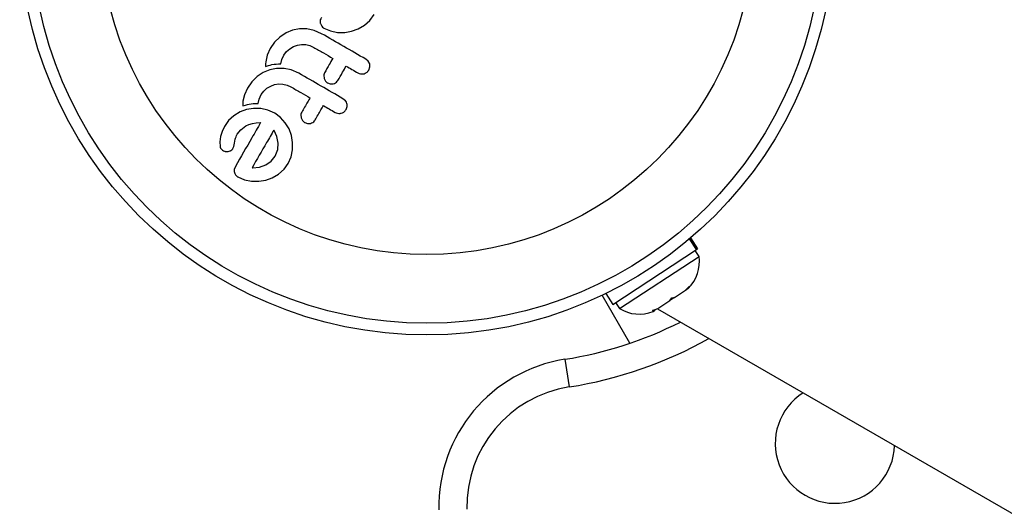
# Model space of a CAD drawing. Units: millimetres. Extents: x -471 to 149, y -290 to 264.
# Drawn here: x -274 to -267, y -17 to -14 of the extents above; entities that cross this region are included whole.
import ezdxf

# ---------------------------------------------------------------- set-up
doc = ezdxf.new("R2010")
doc.units = ezdxf.units.MM
doc.layers.add('CONTOUR', color=7, linetype='Continuous')

msp = doc.modelspace()

# ---------------------------------------------------------------- linework, layer by layer
at = {"layer": 'CONTOUR'}
for p, q in [((-271.1712, -13.9362), (-271.1431, -13.8979)), ((-271.5034, -13.9572), (-271.4943, -13.9755)), ((-271.2494, -13.9927), (-271.2076, -13.9682)), ((-271.2076, -13.9682), (-271.1712, -13.9362)), ((-271.7745, -14.0483), (-271.8097, -14.083)), ((-271.7335, -14.0208), (-271.7745, -14.0483)), ((-271.6901, -14.0028), (-271.7335, -14.0208)), ((-271.644, -13.9938), (-271.6901, -14.0028)), ((-271.5942, -13.9937), (-271.644, -13.9938)), ((-271.5456, -14.0036), (-271.5942, -13.9937)), ((-271.4947, -14.0257), (-271.5456, -14.0036)), ((-271.48, -13.9881), (-271.4365, -14.0073)), ((-271.4365, -14.0073), (-271.3891, -14.0168)), ((-271.3891, -14.0168), (-271.3405, -14.0171)), ((-271.3405, -14.0171), (-271.2939, -14.0091)), ((-271.2939, -14.0091), (-271.2494, -13.9927)), ((-271.8097, -14.083), (-271.8394, -14.1253)), ((-271.7084, -14.126), (-271.6836, -14.1114)), ((-271.6836, -14.1114), (-271.6573, -14.102)), ((-271.6573, -14.102), (-271.6298, -14.0978)), ((-271.6298, -14.0978), (-271.6014, -14.0988)), ((-271.6014, -14.0988), (-271.5738, -14.1053)), ((-271.5738, -14.1053), (-271.5475, -14.1172)), ((-271.8594, -14.1695), (-271.8692, -14.2133)), ((-271.8394, -14.1253), (-271.8594, -14.1695)), ((-271.7608, -14.1988), (-271.7473, -14.1692)), ((-271.7473, -14.1692), (-271.7298, -14.1452)), ((-271.7298, -14.1452), (-271.7084, -14.126)), ((-271.8703, -14.2268), (-271.8704, -14.2444)), ((-271.8704, -14.2444), (-271.8516, -14.2387)), ((-271.8692, -14.2133), (-271.8703, -14.2268)), ((-271.8516, -14.2387), (-271.8392, -14.2354)), ((-271.8392, -14.2354), (-271.8281, -14.2328)), ((-271.8281, -14.2328), (-271.8138, -14.2303)), ((-271.8138, -14.2303), (-271.8, -14.2286)), ((-271.8, -14.2286), (-271.7837, -14.2276)), ((-271.7837, -14.2276), (-271.7675, -14.2276)), ((-271.7675, -14.2276), (-271.7608, -14.1988)), ((-271.1824, -14.2105), (-271.1992, -14.1963)), ((-271.173, -14.2283), (-271.1824, -14.2105)), ((-271.9273, -14.3129), (-271.9625, -14.3476)), ((-271.8863, -14.2854), (-271.9273, -14.3129)), ((-271.8429, -14.2674), (-271.8863, -14.2854)), ((-271.7968, -14.2584), (-271.8429, -14.2674)), ((-271.747, -14.2583), (-271.7968, -14.2584)), ((-271.6983, -14.2682), (-271.747, -14.2583)), ((-271.6474, -14.2902), (-271.6983, -14.2682)), ((-271.4811, -14.3039), (-271.4789, -14.3245)), ((-271.1782, -14.2687), (-271.1714, -14.2485)), ((-271.9625, -14.3476), (-271.9921, -14.3899)), ((-271.8611, -14.3906), (-271.8363, -14.376)), ((-271.8363, -14.376), (-271.8101, -14.3666)), ((-271.8101, -14.3666), (-271.7826, -14.3624)), ((-271.7826, -14.3624), (-271.7542, -14.3634)), ((-271.7542, -14.3634), (-271.7265, -14.3699)), ((-271.7265, -14.3699), (-271.7003, -14.3818)), ((-271.4789, -14.3245), (-271.4693, -14.3432)), ((-271.4551, -14.3557), (-271.4371, -14.362)), ((-271.4371, -14.362), (-271.4171, -14.3614)), ((-272.0121, -14.4341), (-272.022, -14.4779)), ((-271.9921, -14.3899), (-272.0121, -14.4341)), ((-271.9135, -14.4633), (-271.9001, -14.4338)), ((-271.9001, -14.4338), (-271.8826, -14.4098)), ((-271.8826, -14.4098), (-271.8611, -14.3906)), ((-272.023, -14.4913), (-272.0232, -14.509)), ((-272.0232, -14.509), (-272.0044, -14.5033)), ((-272.022, -14.4779), (-272.023, -14.4913)), ((-272.0044, -14.5033), (-271.992, -14.5)), ((-271.992, -14.5), (-271.9808, -14.4974)), ((-271.9808, -14.4974), (-271.9666, -14.4949)), ((-271.9666, -14.4949), (-271.9527, -14.4932)), ((-271.9527, -14.4932), (-271.9365, -14.4922)), ((-271.9365, -14.4922), (-271.9203, -14.4922)), ((-271.9203, -14.4922), (-271.9135, -14.4633)), ((-271.3352, -14.4751), (-271.3519, -14.4608)), ((-272.0832, -14.5749), (-272.1185, -14.6076)), ((-272.0416, -14.5499), (-272.0832, -14.5749)), ((-271.9973, -14.5338), (-272.0416, -14.5499)), ((-271.9505, -14.5262), (-271.9973, -14.5338)), ((-271.9018, -14.5274), (-271.9505, -14.5262)), ((-271.8544, -14.5378), (-271.9018, -14.5274)), ((-271.8091, -14.5582), (-271.8544, -14.5378)), ((-271.7706, -14.5861), (-271.8091, -14.5582)), ((-271.6339, -14.5685), (-271.6317, -14.5891)), ((-271.331, -14.5333), (-271.3242, -14.5131)), ((-272.1185, -14.6076), (-272.1455, -14.6476)), ((-272.0368, -14.669), (-272.002, -14.6426)), ((-272.002, -14.6426), (-271.982, -14.6331)), ((-271.982, -14.6331), (-271.9581, -14.626)), ((-271.9581, -14.626), (-271.9333, -14.6222)), ((-271.9333, -14.6222), (-271.9035, -14.621)), ((-271.7383, -14.6217), (-271.7706, -14.5861)), ((-271.7135, -14.6632), (-271.7383, -14.6217)), ((-271.6317, -14.5891), (-271.6221, -14.6077)), ((-271.6079, -14.6203), (-271.5899, -14.6265)), ((-271.5899, -14.6265), (-271.5698, -14.6259)), ((-272.1613, -14.6812), (-272.172, -14.7137)), ((-272.1455, -14.6476), (-272.1613, -14.6812)), ((-272.0684, -14.7159), (-272.0647, -14.7076)), ((-272.0647, -14.7076), (-272.0597, -14.6982)), ((-272.0597, -14.6982), (-272.0368, -14.669)), ((-271.8125, -14.6748), (-271.8145, -14.6717)), ((-271.7948, -14.7141), (-271.8125, -14.6748)), ((-271.6972, -14.7076), (-271.7135, -14.6632)), ((-271.6893, -14.7545), (-271.6972, -14.7076)), ((-272.172, -14.7137), (-272.1776, -14.7493)), ((-272.1776, -14.7493), (-272.1756, -14.7802)), ((-272.0839, -14.7814), (-272.0787, -14.7594)), ((-272.0787, -14.7594), (-272.0734, -14.7322)), ((-272.0734, -14.7322), (-272.0715, -14.7245)), ((-272.0715, -14.7245), (-272.0684, -14.7159)), ((-271.7862, -14.758), (-271.7948, -14.7141)), ((-271.7893, -14.8022), (-271.7862, -14.758)), ((-271.6894, -14.8028), (-271.6893, -14.7545)), ((-272.1422, -14.8134), (-272.1214, -14.8148)), ((-272.09, -14.7949), (-272.0839, -14.7814)), ((-271.806, -14.8447), (-271.7893, -14.8022)), ((-271.6989, -14.8499), (-271.6894, -14.8028)), ((-271.9121, -14.9188), (-271.8698, -14.9038)), ((-271.8698, -14.9038), (-271.8333, -14.8789)), ((-271.8333, -14.8789), (-271.806, -14.8447)), ((-271.7469, -14.9333), (-271.7188, -14.895)), ((-271.7188, -14.895), (-271.6989, -14.8499)), ((-272.0726, -14.914), (-272.0803, -14.9342)), ((-271.9613, -14.9244), (-271.9578, -14.9245)), ((-271.9578, -14.9245), (-271.9121, -14.9188)), ((-271.8252, -14.9899), (-271.7833, -14.9654)), ((-271.7833, -14.9654), (-271.7469, -14.9333)), ((-272.0557, -14.9853), (-272.0123, -15.0044)), ((-272.0123, -15.0044), (-271.9648, -15.014)), ((-271.9648, -15.014), (-271.9162, -15.0143)), ((-271.9162, -15.0143), (-271.8696, -15.0063)), ((-271.8696, -15.0063), (-271.8252, -14.9899)), ((-268.9837, -15.4717), (-269.0307, -15.4)), ((-269.0275, -15.3973), (-268.9802, -15.4694)), ((-268.974, -15.4654), (-269.0218, -15.3924)), ((-269.5439, -15.8389), (-268.9837, -15.4717)), ((-268.9666, -15.5167), (-268.9924, -15.4774)), ((-268.9802, -15.4694), (-268.9837, -15.4717)), ((-268.9802, -15.4694), (-268.974, -15.4654)), ((-269.4998, -15.8661), (-268.9666, -15.5167)), ((-269.1304, -15.7921), (-269.0572, -15.7441)), ((-269.0572, -15.7441), (-269.0306, -15.7163)), ((-269.0572, -15.7441), (-269.0439, -15.7354)), ((-269.0306, -15.7163), (-269.0439, -15.7354)), ((-269.4305, -16.099), (-269.616, -15.7777)), ((-269.5917, -15.766), (-269.5439, -15.8389)), ((-269.5255, -15.8269), (-269.4998, -15.8661)), ((-269.2426, -15.8657), (-269.1618, -15.8127)), ((-269.1304, -15.7921), (-269.1619, -15.8127)), ((-269.1618, -15.8127), (-269.1484, -15.7936)), ((-269.1484, -15.7936), (-269.1304, -15.7921)), ((-269.2788, -15.879), (-269.2426, -15.8657)), ((-269.2607, -15.8775), (-269.2788, -15.879)), ((-269.2738, -15.8861), (-269.2607, -15.8775)), ((-269.2456, -15.8676), (-263.3515, -19.2705)), ((-269.8657, -16.2064), (-269.8364, -16.3916))]:
    msp.add_line(p, q, dxfattribs=at)
for radius in [2.7275, 2.6495, 2.1886]:
    msp.add_circle((-270.7902, -13.3159), radius, dxfattribs=at)
for centre, radius, start, end in [((-269.218, -15.5523), 0.2539, 314.98336, 8.07163), ((-269.3668, -15.6498), 0.2539, 238.41295, 291.50121), ((-270.2747, -13.6135), 2.625, 278.96581, 296.79618), ((-270.2747, -13.6135), 2.8125, 278.96581, 299.26213), ((-269.7098, -17.1942), 1, 98.96581, 181.18256), ((-269.7098, -17.1942), 0.8125, 98.96581, 181.18256), ((-268.0562, -16.7708), 0.4, 122.04681, 357.95319)]:
    msp.add_arc(centre, radius, start, end, dxfattribs=at)
for points, knots in [([(-271.4969, -13.9168), (-271.4997, -13.9222), (-271.5031, -13.9287), (-271.5044, -13.9358), (-271.5046, -13.937)], [0, 0, 0, 0, 0.830062, 1, 1, 1, 1]), ([(-271.5046, -13.937), (-271.505, -13.9422), (-271.5055, -13.949), (-271.5038, -13.9557), (-271.5034, -13.9572)], [0, 0, 0, 0, 0.762658, 1, 1, 1, 1]), ([(-271.4943, -13.9755), (-271.4907, -13.9795), (-271.4864, -13.9843), (-271.481, -13.9876), (-271.48, -13.9881)], [0, 0, 0, 0, 0.825184, 1, 1, 1, 1]), ([(-271.1992, -14.1963), (-271.2483, -14.1679), (-271.3469, -14.111), (-271.4453, -14.0541), (-271.4947, -14.0257)], [0, 0, 0, 0, 0.499063, 1, 1, 1, 1]), ([(-271.5475, -14.1172), (-271.5259, -14.1296), (-271.4835, -14.1541), (-271.4411, -14.1786), (-271.4202, -14.1907)], [0, 0, 0, 0, 0.508908, 1, 1, 1, 1]), ([(-271.4202, -14.1907), (-271.4282, -14.2045), (-271.4468, -14.2367), (-271.4652, -14.2686), (-271.4757, -14.2868)], [0, 0, 0, 0, 0.431607, 1, 1, 1, 1]), ([(-271.386, -14.3386), (-271.3755, -14.3205), (-271.3571, -14.2886), (-271.3385, -14.2564), (-271.3305, -14.2425)], [0, 0, 0, 0, 0.5668415, 1, 1, 1, 1]), ([(-271.3305, -14.2425), (-271.3175, -14.25), (-271.2913, -14.2651), (-271.2652, -14.2802), (-271.252, -14.2878)], [0, 0, 0, 0, 0.496842, 1, 1, 1, 1]), ([(-271.1714, -14.2485), (-271.1712, -14.2429), (-271.1709, -14.2361), (-271.1727, -14.2295), (-271.173, -14.2283)], [0, 0, 0, 0, 0.820103, 1, 1, 1, 1]), ([(-271.3519, -14.4608), (-271.4009, -14.4326), (-271.4994, -14.3757), (-271.5979, -14.3188), (-271.6474, -14.2902)], [0, 0, 0, 0, 0.496662, 1, 1, 1, 1]), ([(-271.4757, -14.2868), (-271.4778, -14.2912), (-271.4803, -14.2966), (-271.481, -14.3026), (-271.4811, -14.3039)], [0, 0, 0, 0, 0.791674, 1, 1, 1, 1]), ([(-271.252, -14.2878), (-271.2465, -14.2903), (-271.2354, -14.2953), (-271.2208, -14.2956), (-271.2128, -14.2939), (-271.2107, -14.2934)], [0, 0, 0, 0, 0.422247, 0.844545, 1, 1, 1, 1]), ([(-271.2107, -14.2934), (-271.2051, -14.2913), (-271.1938, -14.2872), (-271.1835, -14.2772), (-271.1793, -14.2705), (-271.1782, -14.2687)], [0, 0, 0, 0, 0.4267, 0.853338, 1, 1, 1, 1]), ([(-271.4693, -14.3432), (-271.4658, -14.3471), (-271.4615, -14.3518), (-271.4561, -14.3551), (-271.4551, -14.3557)], [0, 0, 0, 0, 0.820527, 1, 1, 1, 1]), ([(-271.4171, -14.3614), (-271.4119, -14.3596), (-271.4014, -14.3562), (-271.3914, -14.3471), (-271.3873, -14.3406), (-271.386, -14.3386)], [0, 0, 0, 0, 0.409722, 0.819316, 1, 1, 1, 1]), ([(-271.7003, -14.3818), (-271.6781, -14.3946), (-271.6357, -14.419), (-271.5933, -14.4435), (-271.573, -14.4552)], [0, 0, 0, 0, 0.522406, 1, 1, 1, 1]), ([(-271.573, -14.4552), (-271.5784, -14.4646), (-271.597, -14.4968), (-271.6154, -14.5288), (-271.6285, -14.5514)], [0, 0, 0, 0, 0.290987, 1, 1, 1, 1]), ([(-271.5387, -14.6032), (-271.5257, -14.5807), (-271.5073, -14.5487), (-271.4887, -14.5165), (-271.4832, -14.5071)], [0, 0, 0, 0, 0.70699, 1, 1, 1, 1]), ([(-271.4832, -14.5071), (-271.4704, -14.5145), (-271.4442, -14.5296), (-271.418, -14.5447), (-271.4048, -14.5524)], [0, 0, 0, 0, 0.491937, 1, 1, 1, 1]), ([(-271.3258, -14.4929), (-271.3278, -14.4876), (-271.3303, -14.4813), (-271.3345, -14.476), (-271.3352, -14.4751)], [0, 0, 0, 0, 0.838131, 1, 1, 1, 1]), ([(-271.3242, -14.5131), (-271.3239, -14.5075), (-271.3236, -14.5007), (-271.3255, -14.4941), (-271.3258, -14.4929)], [0, 0, 0, 0, 0.828821, 1, 1, 1, 1]), ([(-271.6285, -14.5514), (-271.6306, -14.5559), (-271.6331, -14.5613), (-271.6337, -14.5673), (-271.6339, -14.5685)], [0, 0, 0, 0, 0.809019, 1, 1, 1, 1]), ([(-271.4048, -14.5524), (-271.3993, -14.5548), (-271.3885, -14.5598), (-271.3739, -14.5602), (-271.3658, -14.5585), (-271.3635, -14.558)], [0, 0, 0, 0, 0.4136, 0.827138, 1, 1, 1, 1]), ([(-271.3635, -14.558), (-271.3578, -14.5559), (-271.3463, -14.5517), (-271.3362, -14.5416), (-271.332, -14.535), (-271.331, -14.5333)], [0, 0, 0, 0, 0.429325, 0.858343, 1, 1, 1, 1]), ([(-271.9035, -14.621), (-271.9233, -14.6553), (-271.9807, -14.7547), (-272.0362, -14.8509), (-272.0726, -14.914)], [0, 0, 0, 0, 0.344072, 1, 1, 1, 1]), ([(-271.6221, -14.6077), (-271.6187, -14.6115), (-271.6144, -14.6163), (-271.6089, -14.6196), (-271.6079, -14.6203)], [0, 0, 0, 0, 0.802012, 1, 1, 1, 1]), ([(-271.5698, -14.6259), (-271.5646, -14.6242), (-271.554, -14.6207), (-271.5441, -14.6116), (-271.54, -14.6051), (-271.5387, -14.6032)], [0, 0, 0, 0, 0.413776, 0.827157, 1, 1, 1, 1]), ([(-271.815, -14.671), (-271.8311, -14.699), (-271.8807, -14.7848), (-271.9288, -14.8682), (-271.9613, -14.9244)], [0, 0, 0, 0, 0.325998, 1, 1, 1, 1]), ([(-271.8145, -14.6717), (-271.8145, -14.6717), (-271.8146, -14.6714), (-271.8148, -14.6712), (-271.815, -14.671)], [0, 0, 0, 0, 0.147619, 1, 1, 1, 1]), ([(-272.1756, -14.7802), (-272.1745, -14.7842), (-272.1731, -14.7892), (-272.1703, -14.7938), (-272.1697, -14.7948)], [0, 0, 0, 0, 0.783779, 1, 1, 1, 1]), ([(-272.1697, -14.7948), (-272.1671, -14.7981), (-272.1637, -14.8024), (-272.1593, -14.8056), (-272.1583, -14.8063)], [0, 0, 0, 0, 0.771049, 1, 1, 1, 1]), ([(-272.1583, -14.8063), (-272.154, -14.8088), (-272.1488, -14.8117), (-272.1432, -14.8131), (-272.1422, -14.8134)], [0, 0, 0, 0, 0.81864, 1, 1, 1, 1]), ([(-272.1214, -14.8148), (-272.1165, -14.8139), (-272.1102, -14.8127), (-272.1049, -14.8095), (-272.1036, -14.8087)], [0, 0, 0, 0, 0.760588, 1, 1, 1, 1]), ([(-272.1036, -14.8087), (-272.0993, -14.8054), (-272.0941, -14.8014), (-272.0906, -14.7959), (-272.09, -14.7949)], [0, 0, 0, 0, 0.825853, 1, 1, 1, 1]), ([(-272.0803, -14.9342), (-272.0807, -14.9395), (-272.0813, -14.9462), (-272.0795, -14.953), (-272.0791, -14.9544)], [0, 0, 0, 0, 0.787974, 1, 1, 1, 1]), ([(-272.0791, -14.9544), (-272.0771, -14.9598), (-272.0748, -14.9662), (-272.0706, -14.9718), (-272.07, -14.9727)], [0, 0, 0, 0, 0.842035, 1, 1, 1, 1]), ([(-272.07, -14.9727), (-272.0669, -14.9763), (-272.0626, -14.9811), (-272.0572, -14.9844), (-272.0557, -14.9853)], [0, 0, 0, 0, 0.739318, 1, 1, 1, 1])]:
    msp.add_open_spline(points, degree=3, knots=knots, dxfattribs=at)

doc.saveas('drawing.dxf')
